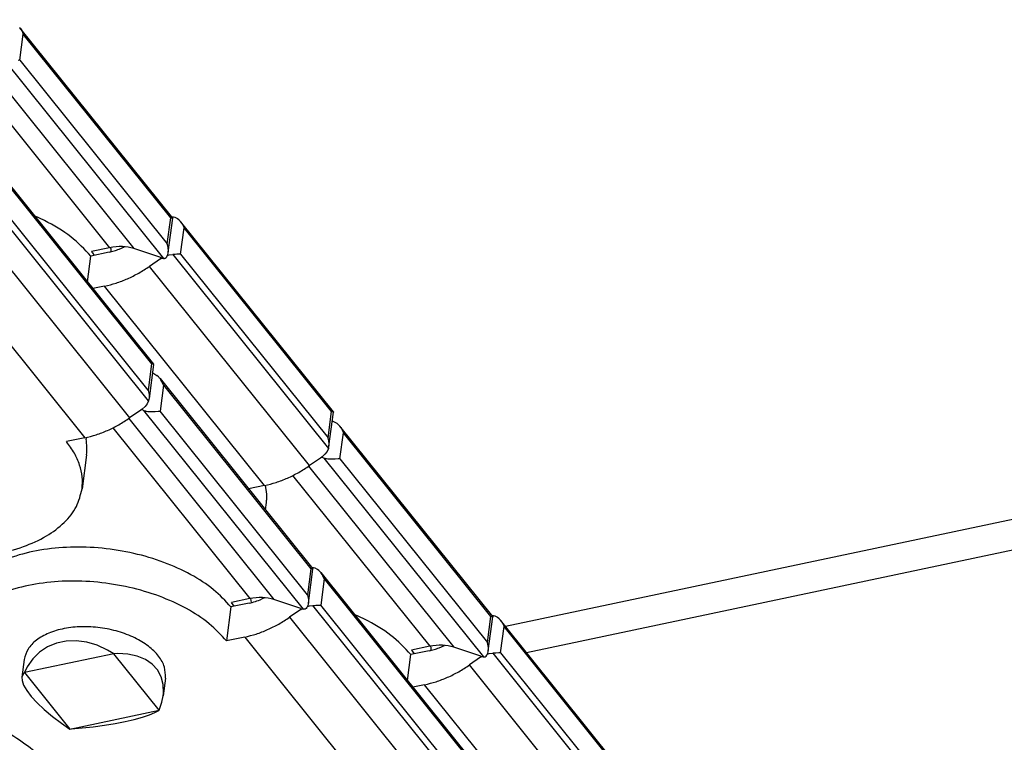
# Model space of a CAD drawing. Units: inches. Extents: x 1073 to 2265, y 16 to 847.
# Drawn here: x 2075 to 2082, y 804 to 809 of the extents above; entities that cross this region are included whole.
import ezdxf

# ---------------------------------------------------------------- set-up
doc = ezdxf.new("R2010")
doc.units = ezdxf.units.IN

# ---------------------------------------------------------------- blocks, each defined once
blk = doc.blocks.new('Montage2', base_point=(10406.166, 3889.901))
at = {"color": 7, "linetype": 'Continuous'}
for p, q in [((10393.308, 4022.423), (10881.418, 4125.522)), ((10394.065, 4021.481), (10878.65, 4123.835)), ((10375.968, 4043.786), (10375.984, 4043.768)), ((10381.435, 4036.98), (10375.984, 4043.768)), ((10375.984, 4043.768), (10375.998, 4043.749)), ((10375.998, 4043.749), (10376.015, 4043.725)), ((10376.015, 4043.725), (10376.049, 4043.67)), ((10375.984, 4042.607), (10376.106, 4043.539)), ((10376.049, 4043.67), (10376.061, 4043.649)), ((10376.061, 4043.649), (10376.106, 4043.539)), ((10381.366, 4036.99), (10376.106, 4043.539)), ((10374.866, 4042.342), (10380.046, 4035.893)), ((10375.411, 4042.633), (10381.106, 4035.542)), ((10375.984, 4042.607), (10375.923, 4042.604)), ((10375.984, 4042.607), (10381.244, 4036.058)), ((10374.294, 4042.015), (10379.187, 4035.922)), ((10375.3, 4038.554), (10380.751, 4031.766)), ((10375.422, 4038.325), (10380.682, 4031.776)), ((10380.575, 4030.461), (10375.018, 4037.38)), ((10380.56, 4030.844), (10375.3, 4037.393)), ((10376.861, 4036.893), (10376.503, 4037.056)), ((10374.19, 4036.957), (10379.899, 4029.848)), ((10381.244, 4036.058), (10381.366, 4036.99)), ((10381.278, 4035.757), (10381.437, 4036.973)), ((10381.366, 4036.99), (10381.435, 4036.98)), ((10381.401, 4037.023), (10381.412, 4037.024)), ((10381.412, 4037.024), (10381.465, 4037.02)), ((10381.435, 4036.98), (10381.437, 4036.973)), ((10381.465, 4037.02), (10381.514, 4037.007)), ((10381.514, 4037.007), (10381.604, 4036.961)), ((10381.604, 4036.961), (10381.65, 4036.926)), ((10381.65, 4036.926), (10381.659, 4036.918)), ((10381.659, 4036.918), (10381.704, 4036.871)), ((10381.704, 4036.871), (10381.719, 4036.854)), ((10387.17, 4030.066), (10381.719, 4036.854)), ((10381.719, 4036.854), (10381.734, 4036.834)), ((10381.734, 4036.834), (10381.766, 4036.787)), ((10381.766, 4036.787), (10381.784, 4036.756)), ((10381.784, 4036.756), (10381.795, 4036.735)), ((10381.795, 4036.735), (10381.841, 4036.625)), ((10381.719, 4035.692), (10381.841, 4036.625)), ((10387.101, 4030.075), (10381.841, 4036.625)), ((10372.588, 4036.25), (10378.297, 4029.141)), ((10381.272, 4035.944), (10381.244, 4036.058)), ((10379.166, 4035.761), (10378.517, 4035.623)), ((10379.187, 4035.922), (10378.538, 4035.785)), ((10378.577, 4035.735), (10378.635, 4035.648)), ((10379.238, 4035.868), (10379.222, 4035.928)), ((10379.245, 4035.779), (10379.238, 4035.868)), ((10379.525, 4035.868), (10379.713, 4035.954)), ((10381.01, 4035.568), (10380.046, 4035.893)), ((10381.223, 4035.601), (10381.259, 4035.674)), ((10381.247, 4035.645), (10381.314, 4035.665)), ((10381.259, 4035.674), (10381.272, 4035.722)), ((10381.276, 4035.92), (10381.272, 4035.944)), ((10381.272, 4035.722), (10381.274, 4035.732)), ((10381.274, 4035.732), (10381.278, 4035.757)), ((10381.28, 4035.887), (10381.276, 4035.92)), ((10381.278, 4035.757), (10381.281, 4035.79)), ((10381.282, 4035.834), (10381.28, 4035.887)), ((10381.281, 4035.79), (10381.282, 4035.834)), ((10381.314, 4035.665), (10381.437, 4035.679)), ((10381.497, 4035.681), (10381.437, 4035.679)), ((10381.437, 4035.679), (10386.994, 4028.76)), ((10381.526, 4035.682), (10381.497, 4035.681)), ((10381.582, 4035.685), (10381.526, 4035.682)), ((10381.658, 4035.69), (10381.582, 4035.685)), ((10381.719, 4035.692), (10381.658, 4035.69)), ((10381.719, 4035.692), (10386.979, 4029.143)), ((10378.395, 4034.7), (10378.517, 4035.623)), ((10381.005, 4035.529), (10380.609, 4035.256)), ((10381.005, 4035.529), (10381.01, 4035.568)), ((10381.005, 4035.529), (10381.047, 4035.556)), ((10381.01, 4035.568), (10381.058, 4035.553)), ((10381.058, 4035.553), (10381.106, 4035.542)), ((10381.106, 4035.542), (10381.121, 4035.54)), ((10381.121, 4035.54), (10381.142, 4035.542)), ((10381.142, 4035.542), (10381.153, 4035.545)), ((10381.153, 4035.545), (10381.168, 4035.552)), ((10381.168, 4035.552), (10381.198, 4035.573)), ((10381.198, 4035.573), (10381.223, 4035.601)), ((10386.318, 4028.147), (10380.609, 4035.256)), ((10379.007, 4034.55), (10378.587, 4034.461)), ((10384.716, 4027.441), (10379.007, 4034.55)), ((10380.682, 4031.776), (10380.56, 4030.844)), ((10380.753, 4031.759), (10380.594, 4030.543)), ((10380.751, 4031.766), (10380.682, 4031.776)), ((10380.713, 4031.453), (10380.758, 4031.429)), ((10380.753, 4031.759), (10380.751, 4031.766)), ((10380.758, 4031.429), (10380.87, 4031.358)), ((10380.924, 4031.314), (10380.87, 4031.358)), ((10380.95, 4031.29), (10380.924, 4031.314)), ((10380.968, 4031.269), (10380.95, 4031.29)), ((10380.984, 4031.251), (10380.968, 4031.269)), ((10380.984, 4031.251), (10386.435, 4024.463)), ((10380.998, 4031.232), (10380.984, 4031.251)), ((10381.015, 4031.208), (10380.998, 4031.232)), ((10381.049, 4031.153), (10381.015, 4031.208)), ((10381.06, 4031.131), (10381.049, 4031.153)), ((10381.106, 4031.022), (10381.06, 4031.131)), ((10380.56, 4030.844), (10380.588, 4030.73)), ((10380.588, 4030.73), (10380.592, 4030.707)), ((10381.106, 4031.022), (10380.984, 4030.09)), ((10381.106, 4031.022), (10386.366, 4024.472)), ((10380.575, 4030.461), (10380.525, 4030.356)), ((10380.59, 4030.519), (10380.575, 4030.461)), ((10380.594, 4030.543), (10380.59, 4030.519)), ((10380.592, 4030.707), (10380.597, 4030.646)), ((10380.597, 4030.575), (10380.594, 4030.543)), ((10380.597, 4030.646), (10380.598, 4030.619)), ((10380.598, 4030.619), (10380.597, 4030.575)), ((10380.295, 4030.121), (10379.899, 4029.848)), ((10380.351, 4030.162), (10380.295, 4030.121)), ((10380.352, 4030.14), (10380.331, 4030.148)), ((10380.449, 4030.255), (10380.351, 4030.162)), ((10380.411, 4030.116), (10380.352, 4030.14)), ((10380.411, 4030.116), (10380.431, 4030.107)), ((10386.106, 4023.024), (10380.411, 4030.116)), ((10380.431, 4030.107), (10380.462, 4030.098)), ((10380.525, 4030.356), (10380.449, 4030.255)), ((10380.462, 4030.098), (10380.479, 4030.094)), ((10380.479, 4030.094), (10380.502, 4030.089)), ((10380.502, 4030.089), (10380.554, 4030.082)), ((10380.554, 4030.082), (10380.605, 4030.078)), ((10380.605, 4030.078), (10380.701, 4030.076)), ((10380.701, 4030.076), (10380.813, 4030.08)), ((10380.813, 4030.08), (10380.923, 4030.087)), ((10380.923, 4030.087), (10380.984, 4030.09)), ((10386.244, 4023.54), (10380.984, 4030.09)), ((10386.979, 4029.143), (10387.101, 4030.075)), ((10387.013, 4028.843), (10387.172, 4030.058)), ((10387.101, 4030.075), (10387.17, 4030.066)), ((10387.17, 4030.066), (10387.172, 4030.058)), ((10379.865, 4029.825), (10385.045, 4023.376)), ((10387.132, 4029.752), (10387.177, 4029.728)), ((10387.177, 4029.728), (10387.289, 4029.657)), ((10379.295, 4029.496), (10384.187, 4023.405)), ((10387.289, 4029.657), (10387.343, 4029.614)), ((10387.343, 4029.614), (10387.369, 4029.589)), ((10387.369, 4029.589), (10387.387, 4029.569)), ((10387.387, 4029.569), (10387.403, 4029.55)), ((10392.854, 4022.762), (10387.403, 4029.55)), ((10387.403, 4029.55), (10387.417, 4029.531)), ((10387.403, 4028.389), (10387.525, 4029.321)), ((10387.417, 4029.531), (10387.434, 4029.507)), ((10387.434, 4029.507), (10387.468, 4029.452)), ((10387.468, 4029.452), (10387.479, 4029.431)), ((10387.479, 4029.431), (10387.525, 4029.321)), ((10392.785, 4022.772), (10387.525, 4029.321)), ((10378.297, 4029.141), (10377.648, 4029.004)), ((10378.331, 4029.15), (10378.348, 4029.088)), ((10387.007, 4029.03), (10386.979, 4029.143)), ((10387.011, 4029.007), (10387.007, 4029.03)), ((10387.017, 4028.946), (10387.011, 4029.007)), ((10386.944, 4028.655), (10386.868, 4028.554)), ((10386.994, 4028.76), (10386.944, 4028.655)), ((10386.994, 4028.76), (10387.009, 4028.818)), ((10387.009, 4028.818), (10387.013, 4028.843)), ((10387.013, 4028.843), (10387.016, 4028.874)), ((10387.016, 4028.874), (10387.017, 4028.918)), ((10387.017, 4028.918), (10387.017, 4028.946)), ((10378.361, 4028.533), (10378.202, 4027.322)), ((10386.714, 4028.42), (10386.318, 4028.147)), ((10386.77, 4028.462), (10386.714, 4028.42)), ((10386.771, 4028.44), (10386.751, 4028.447)), ((10386.868, 4028.554), (10386.77, 4028.462)), ((10386.83, 4028.415), (10386.771, 4028.44)), ((10386.85, 4028.407), (10386.83, 4028.415)), ((10386.83, 4028.415), (10392.525, 4021.324)), ((10386.881, 4028.397), (10386.85, 4028.407)), ((10386.898, 4028.393), (10386.881, 4028.397)), ((10386.921, 4028.388), (10386.898, 4028.393)), ((10386.973, 4028.381), (10386.921, 4028.388)), ((10387.024, 4028.377), (10386.973, 4028.381)), ((10387.12, 4028.376), (10387.024, 4028.377)), ((10387.232, 4028.38), (10387.12, 4028.376)), ((10387.342, 4028.386), (10387.232, 4028.38)), ((10387.403, 4028.389), (10387.342, 4028.386)), ((10387.403, 4028.389), (10392.663, 4021.84)), ((10386.285, 4028.124), (10391.464, 4021.675)), ((10385.713, 4027.797), (10390.606, 4021.704)), ((10384.716, 4027.441), (10384.141, 4027.319)), ((10384.794, 4027.13), (10384.752, 4027.45)), ((10384.745, 4026.567), (10384.78, 4026.832)), ((10386.366, 4024.472), (10386.244, 4023.54)), ((10386.277, 4023.24), (10386.437, 4024.456)), ((10386.435, 4024.463), (10386.366, 4024.472)), ((10386.412, 4024.506), (10386.401, 4024.506)), ((10386.464, 4024.503), (10386.412, 4024.506)), ((10386.437, 4024.456), (10386.435, 4024.463)), ((10386.514, 4024.49), (10386.464, 4024.503)), ((10386.604, 4024.444), (10386.514, 4024.49)), ((10386.65, 4024.408), (10386.604, 4024.444)), ((10386.659, 4024.4), (10386.65, 4024.408)), ((10386.704, 4024.354), (10386.659, 4024.4)), ((10386.719, 4024.336), (10386.704, 4024.354)), ((10386.719, 4024.336), (10392.17, 4017.549)), ((10386.734, 4024.316), (10386.719, 4024.336)), ((10386.841, 4024.107), (10386.719, 4023.175)), ((10386.766, 4024.269), (10386.734, 4024.316)), ((10386.784, 4024.239), (10386.766, 4024.269)), ((10386.795, 4024.218), (10386.784, 4024.239)), ((10386.841, 4024.107), (10386.795, 4024.218)), ((10386.841, 4024.107), (10392.101, 4017.558)), ((10384.187, 4023.405), (10383.537, 4023.268)), ((10384.243, 4023.262), (10384.223, 4023.412)), ((10384.713, 4023.438), (10384.608, 4023.385)), ((10386.01, 4023.05), (10385.045, 4023.376)), ((10386.244, 4023.54), (10386.272, 4023.426)), ((10386.272, 4023.426), (10386.276, 4023.403)), ((10386.276, 4023.403), (10386.279, 4023.37)), ((10386.279, 4023.37), (10386.282, 4023.317)), ((10383.516, 4023.106), (10383.357, 4021.895)), ((10384.166, 4023.243), (10383.516, 4023.106)), ((10383.634, 4023.131), (10383.537, 4023.268)), ((10386.005, 4023.012), (10385.609, 4022.739)), ((10386.01, 4023.05), (10386.005, 4023.012)), ((10386.005, 4023.012), (10386.047, 4023.039)), ((10386.01, 4023.05), (10386.058, 4023.036)), ((10386.058, 4023.036), (10386.106, 4023.024)), ((10386.121, 4023.023), (10386.106, 4023.024)), ((10386.142, 4023.025), (10386.121, 4023.023)), ((10386.153, 4023.028), (10386.142, 4023.025)), ((10386.168, 4023.034), (10386.153, 4023.028)), ((10386.197, 4023.055), (10386.168, 4023.034)), ((10386.222, 4023.084), (10386.197, 4023.055)), ((10386.259, 4023.157), (10386.222, 4023.084)), ((10386.247, 4023.128), (10386.314, 4023.148)), ((10386.272, 4023.205), (10386.259, 4023.157)), ((10386.274, 4023.215), (10386.272, 4023.205)), ((10386.277, 4023.24), (10386.274, 4023.215)), ((10386.281, 4023.273), (10386.277, 4023.24)), ((10386.282, 4023.317), (10386.281, 4023.273)), ((10386.314, 4023.148), (10386.436, 4023.162)), ((10386.436, 4023.162), (10386.497, 4023.164)), ((10391.994, 4016.243), (10386.436, 4023.162)), ((10386.497, 4023.164), (10386.547, 4023.166)), ((10386.547, 4023.166), (10386.644, 4023.172)), ((10386.644, 4023.172), (10386.658, 4023.173)), ((10386.658, 4023.173), (10386.719, 4023.175)), ((10391.979, 4016.626), (10386.719, 4023.175)), ((10385.609, 4022.739), (10391.318, 4015.63)), ((10388.28, 4022.675), (10387.922, 4022.838)), ((10392.663, 4021.84), (10392.785, 4022.772)), ((10392.697, 4021.539), (10392.856, 4022.755)), ((10392.785, 4022.772), (10392.854, 4022.762)), ((10392.82, 4022.805), (10392.831, 4022.806)), ((10392.831, 4022.806), (10392.884, 4022.802)), ((10392.854, 4022.762), (10392.856, 4022.755)), ((10392.884, 4022.802), (10392.933, 4022.789)), ((10392.933, 4022.789), (10393.023, 4022.743)), ((10393.023, 4022.743), (10393.069, 4022.708)), ((10393.069, 4022.708), (10393.078, 4022.7)), ((10393.078, 4022.7), (10393.123, 4022.653)), ((10393.123, 4022.653), (10393.138, 4022.636)), ((10398.589, 4015.848), (10393.138, 4022.636)), ((10393.138, 4022.636), (10393.153, 4022.616)), ((10393.138, 4021.475), (10393.26, 4022.407)), ((10393.153, 4022.616), (10393.185, 4022.569)), ((10393.185, 4022.569), (10393.203, 4022.538)), ((10393.203, 4022.538), (10393.214, 4022.517)), ((10393.214, 4022.517), (10393.26, 4022.407)), ((10398.52, 4015.857), (10393.26, 4022.407)), ((10384.007, 4022.033), (10383.357, 4021.895)), ((10384.007, 4022.033), (10389.716, 4014.924)), ((10376.967, 4021.687), (10376.684, 4021.497)), ((10377.285, 4021.82), (10376.967, 4021.687)), ((10377.63, 4021.893), (10377.285, 4021.82)), ((10377.994, 4021.904), (10377.63, 4021.893)), ((10378.368, 4021.853), (10377.994, 4021.904)), ((10378.744, 4021.741), (10378.368, 4021.853)), ((10379.113, 4021.571), (10378.744, 4021.741)), ((10390.606, 4021.704), (10389.957, 4021.567)), ((10390.657, 4021.651), (10390.641, 4021.71)), ((10390.664, 4021.561), (10390.657, 4021.651)), ((10390.944, 4021.65), (10391.132, 4021.736)), ((10392.429, 4021.35), (10391.464, 4021.675)), ((10392.691, 4021.726), (10392.663, 4021.84)), ((10392.695, 4021.703), (10392.691, 4021.726)), ((10392.699, 4021.669), (10392.695, 4021.703)), ((10392.701, 4021.616), (10392.699, 4021.669)), ((10392.7, 4021.572), (10392.701, 4021.616)), ((10379.336, 4021.437), (10376.15, 4020.764)), ((10376.442, 4021.255), (10376.246, 4020.966)), ((10376.684, 4021.497), (10376.442, 4021.255)), ((10379.336, 4021.437), (10379.113, 4021.571)), ((10379.479, 4021.443), (10379.336, 4021.437)), ((10380.951, 4019.426), (10379.336, 4021.437)), ((10379.841, 4021.424), (10379.479, 4021.443)), ((10380.171, 4021.354), (10379.841, 4021.424)), ((10380.46, 4021.235), (10380.171, 4021.354)), ((10389.814, 4020.482), (10389.935, 4021.406)), ((10390.585, 4021.543), (10389.935, 4021.406)), ((10389.996, 4021.517), (10390.054, 4021.431)), ((10392.424, 4021.311), (10392.028, 4021.038)), ((10392.424, 4021.311), (10392.429, 4021.35)), ((10392.424, 4021.311), (10392.466, 4021.338)), ((10392.429, 4021.35), (10392.477, 4021.335)), ((10392.477, 4021.335), (10392.525, 4021.324)), ((10392.525, 4021.324), (10392.54, 4021.322)), ((10392.54, 4021.322), (10392.561, 4021.324)), ((10392.561, 4021.324), (10392.572, 4021.328)), ((10392.572, 4021.328), (10392.587, 4021.334)), ((10392.587, 4021.334), (10392.616, 4021.355)), ((10392.616, 4021.355), (10392.641, 4021.383)), ((10392.641, 4021.383), (10392.678, 4021.456)), ((10392.666, 4021.427), (10392.733, 4021.447)), ((10392.678, 4021.456), (10392.691, 4021.504)), ((10392.691, 4021.504), (10392.693, 4021.514)), ((10392.693, 4021.514), (10392.697, 4021.539)), ((10392.697, 4021.539), (10392.7, 4021.572)), ((10392.733, 4021.447), (10392.856, 4021.462)), ((10392.916, 4021.463), (10392.856, 4021.462)), ((10392.856, 4021.462), (10398.413, 4014.542)), ((10392.966, 4021.465), (10392.916, 4021.463)), ((10393.077, 4021.472), (10392.966, 4021.465)), ((10393.138, 4021.475), (10393.077, 4021.472)), ((10393.138, 4021.475), (10398.398, 4014.925)), ((10376.138, 4021.233), (10376.055, 4020.599)), ((10376.246, 4020.966), (10376.15, 4020.764)), ((10380.702, 4021.07), (10380.46, 4021.235)), ((10380.891, 4020.862), (10380.702, 4021.07)), ((10397.737, 4013.929), (10392.028, 4021.038)), ((10376.06, 4020.625), (10376.055, 4020.599)), ((10376.055, 4020.599), (10376.06, 4020.486)), ((10376.115, 4020.733), (10376.06, 4020.625)), ((10376.15, 4020.764), (10376.115, 4020.733)), ((10376.15, 4020.764), (10377.765, 4018.754)), ((10381.022, 4020.617), (10380.891, 4020.862)), ((10381.093, 4020.34), (10381.022, 4020.617)), ((10381.175, 4020.572), (10381.092, 4019.938)), ((10376.06, 4020.486), (10376.116, 4020.318)), ((10376.116, 4020.318), (10376.226, 4020.125)), ((10381.102, 4020.037), (10381.093, 4020.34)), ((10390.426, 4020.332), (10390.006, 4020.243)), ((10396.135, 4013.223), (10390.426, 4020.332)), ((10376.226, 4020.125), (10376.389, 4019.911)), ((10376.389, 4019.911), (10376.599, 4019.683)), ((10381.048, 4019.716), (10381.092, 4019.938)), ((10381.092, 4019.938), (10381.102, 4020.037)), ((10376.599, 4019.683), (10376.853, 4019.444)), ((10380.951, 4019.426), (10381.048, 4019.716)), ((10376.853, 4019.444), (10377.144, 4019.201)), ((10377.144, 4019.201), (10377.465, 4018.959)), ((10377.765, 4018.754), (10380.951, 4019.426)), ((10380.067, 4019.096), (10380.357, 4019.175)), ((10380.357, 4019.175), (10380.603, 4019.256)), ((10380.603, 4019.256), (10380.798, 4019.337)), ((10380.798, 4019.337), (10380.938, 4019.417)), ((10380.938, 4019.417), (10380.951, 4019.426)), ((10377.465, 4018.959), (10377.765, 4018.754)), ((10377.813, 4018.757), (10378.206, 4018.79)), ((10378.206, 4018.79), (10378.604, 4018.834)), ((10378.604, 4018.834), (10378.998, 4018.888)), ((10378.998, 4018.888), (10379.379, 4018.951)), ((10379.379, 4018.951), (10379.738, 4019.02)), ((10379.738, 4019.02), (10380.067, 4019.096)), ((10377.765, 4018.754), (10377.813, 4018.757))]:
    blk.add_line(p, q, dxfattribs=at)
for points in [[(10378.517, 4035.623), (10377.806, 4036.307), (10376.861, 4036.893)], [(10378.577, 4035.735), (10378.558, 4035.76), (10378.538, 4035.785)], [(10379.166, 4035.761), (10379.345, 4035.806), (10379.525, 4035.868)], [(10380.046, 4035.893), (10379.639, 4035.964), (10379.187, 4035.922)], [(10379.007, 4034.55), (10379.415, 4034.66), (10379.823, 4034.816), (10380.223, 4035.016), (10380.609, 4035.256)], [(10378.297, 4029.141), (10378.706, 4029.251), (10379.113, 4029.407), (10379.513, 4029.607), (10379.899, 4029.848)], [(10378.202, 4027.322), (10378.208, 4027.743), (10378.116, 4028.169), (10377.928, 4028.592), (10377.648, 4029.004)], [(10378.361, 4028.533), (10378.376, 4028.809), (10378.348, 4029.088)], [(10367.697, 4028.199), (10367.911, 4027.535), (10368.353, 4026.893), (10369.001, 4026.301), (10369.828, 4025.786), (10370.796, 4025.372), (10371.861, 4025.077), (10372.974, 4024.914), (10374.087, 4024.891), (10375.148, 4025.009), (10376.109, 4025.262), (10376.928, 4025.639), (10377.568, 4026.124), (10377.999, 4026.693), (10378.202, 4027.322)], [(10384.716, 4027.441), (10385.125, 4027.551), (10385.532, 4027.707), (10385.933, 4027.907), (10386.318, 4028.147)], [(10384.78, 4026.832), (10384.793, 4026.98), (10384.794, 4027.13)], [(10383.516, 4023.106), (10382.895, 4023.72), (10382.084, 4024.259), (10381.12, 4024.698), (10380.049, 4025.016), (10378.92, 4025.199), (10377.786, 4025.238), (10376.701, 4025.131), (10375.714, 4024.884), (10374.871, 4024.507), (10374.213, 4024.019), (10373.769, 4023.442), (10373.561, 4022.803)], [(10383.357, 4021.895), (10382.736, 4022.509), (10381.925, 4023.048), (10380.961, 4023.487), (10379.89, 4023.805), (10378.761, 4023.988), (10377.627, 4024.027), (10376.542, 4023.92), (10375.555, 4023.673), (10374.712, 4023.297), (10374.054, 4022.808), (10373.61, 4022.231), (10373.402, 4021.592)], [(10384.166, 4023.243), (10384.387, 4023.302), (10384.608, 4023.385)], [(10385.045, 4023.376), (10384.639, 4023.447), (10384.187, 4023.405)], [(10384.007, 4022.033), (10384.415, 4022.142), (10384.823, 4022.299), (10385.223, 4022.499), (10385.609, 4022.739)], [(10389.935, 4021.406), (10389.225, 4022.09), (10388.28, 4022.675)], [(10381.175, 4020.572), (10381.139, 4020.962), (10380.934, 4021.348), (10380.573, 4021.703), (10380.082, 4022.004), (10379.494, 4022.23), (10378.848, 4022.365), (10378.19, 4022.401), (10377.564, 4022.334), (10377.011, 4022.17), (10376.572, 4021.92), (10376.274, 4021.6), (10376.138, 4021.233)], [(10390.585, 4021.543), (10390.764, 4021.589), (10390.944, 4021.65)], [(10391.464, 4021.675), (10391.058, 4021.746), (10390.606, 4021.704)], [(10389.996, 4021.517), (10389.977, 4021.542), (10389.957, 4021.567)], [(10390.426, 4020.332), (10390.834, 4020.442), (10391.242, 4020.598), (10391.642, 4020.798), (10392.028, 4021.038)], [(10379.115, 4013.981), (10378.713, 4015.3), (10377.902, 4016.586), (10376.712, 4017.792), (10375.186, 4018.874)]]:
    blk.add_spline(points, degree=3, dxfattribs=at)

msp = doc.modelspace()

# ---------------------------------------------------------------- block references
at = {"xscale": 0.2, "yscale": 0.2, "zscale": 0.2}
msp.add_blockref('Montage2', (2081.2331, 777.9803), dxfattribs=at)

doc.saveas('drawing.dxf')
